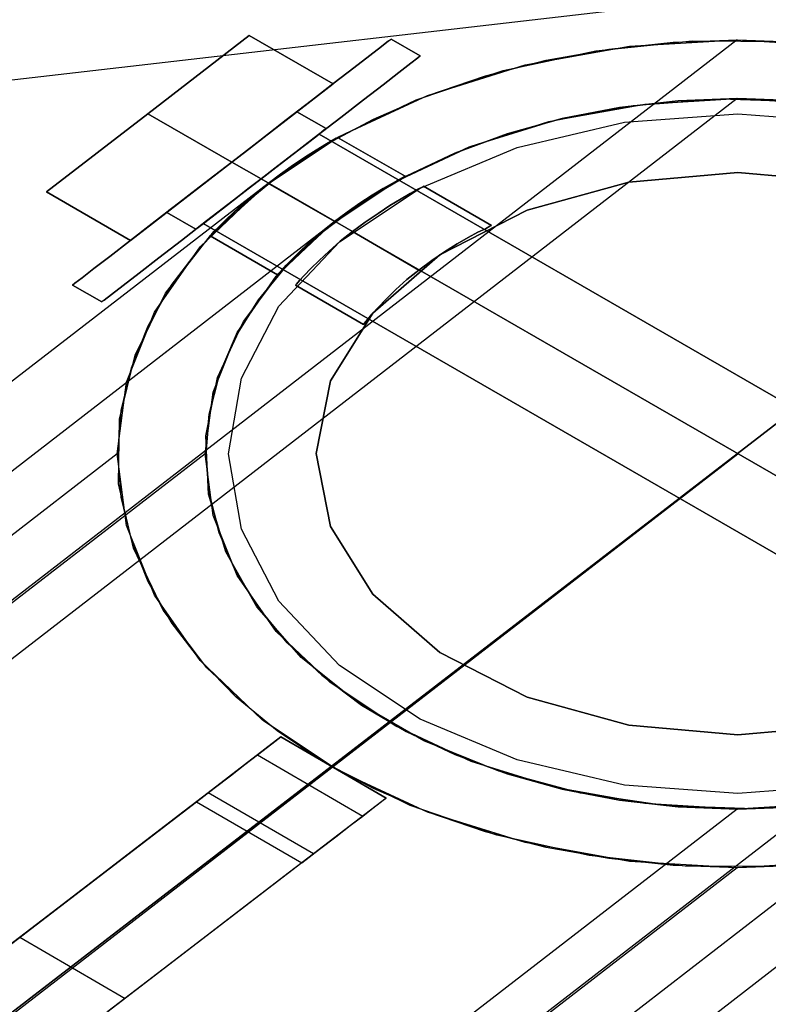
# Model space of a CAD drawing. Units: millimetres. Extents: x 0 to 9120, y -6 to 6080.
# Drawn here: x 8960 to 9013, y 5968 to 6038 of the extents above; entities that cross this region are included whole.
import ezdxf

# ---------------------------------------------------------------- set-up
doc = ezdxf.new("R2010")
doc.units = ezdxf.units.MM
doc.header["$LTSCALE"] = 700
for name, color, linetype in [('COLUMN PIH', 150, 'Continuous'), ('COLUMN RECESS BP', 170, 'Continuous'), ('CONNECTIONS', 20, 'Continuous'), ('H-01', 2, 'Continuous'), ('MPanel', 41, 'Continuous'), ('RAFTER', 52, 'Continuous')]:
    doc.layers.add(name, color=color, linetype=linetype)

msp = doc.modelspace()

# ---------------------------------------------------------------- linework, layer by layer
for p, q in [((9060.451, 6045.49), (5155.832, 3039.939)), ((8949.084, 5959.583), (9010.963, 6007.341)), ((9010.963, 6007.341), (9010.963, 6007.341)), ((9010.963, 6007.341), (9010.963, 6007.341)), ((9010.963, 6007.341), (9010.963, 6007.341)), ((9010.963, 6007.341), (9010.963, 6007.341)), ((9010.963, 6007.341), (9010.963, 6007.341))]:
    msp.add_line(p, q)
at = {"layer": 'COLUMN PIH'}
for p, q in [((9006.362, 6036.494), (9010.963, 6036.657)), ((9006.362, 6036.494), (9010.963, 6036.657)), ((9010.963, 6036.657), (9015.556, 6036.494)), ((9010.963, 6036.657), (9015.556, 6036.494)), ((8997.379, 6035.218), (9001.82, 6036.01)), ((8997.379, 6035.218), (9001.82, 6036.01)), ((9001.82, 6036.01), (9006.362, 6036.494)), ((9001.82, 6036.01), (9006.362, 6036.494)), ((8993.081, 6034.117), (8997.379, 6035.218)), ((8993.081, 6034.117), (8997.379, 6035.218)), ((8988.986, 6032.729), (8993.081, 6034.117)), ((8988.986, 6032.729), (8993.081, 6034.117)), ((8985.126, 6031.055), (8988.986, 6032.729)), ((8985.126, 6031.055), (8988.986, 6032.729)), ((9010.955, 6032.499), (9006.733, 6032.342)), ((9006.733, 6032.342), (9010.963, 6032.499)), ((9015.185, 6032.342), (9010.955, 6032.499)), ((9010.963, 6032.499), (9015.185, 6032.342)), ((9002.57, 6031.87), (8998.5, 6031.089)), ((8998.5, 6031.089), (9002.57, 6031.87)), ((9006.733, 6032.342), (9002.57, 6031.87)), ((9002.57, 6031.87), (9006.733, 6032.342)), ((8981.553, 6029.123), (8985.126, 6031.055)), ((8981.553, 6029.123), (8985.126, 6031.055)), ((8998.5, 6031.089), (8994.598, 6030.01)), ((8994.598, 6030.01), (8998.5, 6031.089)), ((8994.598, 6030.01), (8990.89, 6028.645)), ((8990.89, 6028.645), (8994.598, 6030.01)), ((8978.3, 6026.954), (8981.553, 6029.123)), ((8978.3, 6026.954), (8981.553, 6029.123)), ((8990.89, 6028.645), (8987.443, 6027.01)), ((8987.443, 6027.01), (8990.89, 6028.645)), ((8975.41, 6024.572), (8978.3, 6026.954)), ((8975.41, 6024.572), (8978.3, 6026.954)), ((8987.443, 6027.01), (8984.292, 6025.134)), ((8984.292, 6025.134), (8987.443, 6027.01)), ((8984.292, 6025.134), (8981.469, 6023.027)), ((8981.469, 6023.027), (8984.292, 6025.134)), ((8972.898, 6021.999), (8975.41, 6024.572)), ((8972.898, 6021.999), (8975.41, 6024.572)), ((8981.469, 6023.027), (8979.025, 6020.729)), ((8979.025, 6020.729), (8981.469, 6023.027)), ((8970.808, 6019.263), (8972.898, 6021.999)), ((8970.808, 6019.263), (8972.898, 6021.999)), ((8979.025, 6020.729), (8976.977, 6018.257)), ((8976.977, 6018.257), (8979.025, 6020.729)), ((8969.165, 6016.403), (8970.808, 6019.263)), ((8969.165, 6016.403), (8970.808, 6019.263)), ((8976.977, 6018.257), (8975.359, 6015.651)), ((8975.359, 6015.651), (8976.977, 6018.257)), ((8967.977, 6013.437), (8969.165, 6016.403)), ((8967.977, 6013.437), (8969.165, 6016.403)), ((8975.359, 6015.651), (8974.188, 6012.943)), ((8974.188, 6012.943), (8975.359, 6015.651)), ((8967.252, 6010.409), (8967.977, 6013.437)), ((8967.252, 6010.409), (8967.977, 6013.437)), ((8974.188, 6012.943), (8973.48, 6010.162)), ((8973.48, 6010.162), (8974.188, 6012.943)), ((8967.016, 6007.347), (8967.252, 6010.409)), ((8967.016, 6007.347), (8967.252, 6010.409)), ((8973.48, 6010.162), (8973.244, 6007.347)), ((8973.244, 6007.347), (8973.48, 6010.162)), ((8967.252, 6004.28), (8967.016, 6007.347)), ((8967.016, 6007.347), (8967.016, 6007.347)), ((8967.252, 6004.28), (8967.016, 6007.347)), ((8967.016, 6007.347), (8967.016, 6007.347)), ((8973.244, 6007.347), (8973.48, 6004.527)), ((8973.48, 6004.527), (8973.244, 6007.347)), ((8973.244, 6007.347), (8973.244, 6007.347)), ((8967.977, 6001.251), (8967.252, 6004.28)), ((8967.977, 6001.251), (8967.252, 6004.28)), ((8973.48, 6004.527), (8974.188, 6001.746)), ((8974.188, 6001.746), (8973.48, 6004.527)), ((8969.165, 5998.285), (8967.977, 6001.251)), ((8969.165, 5998.285), (8967.977, 6001.251)), ((8974.188, 6001.746), (8975.359, 5999.038)), ((8975.359, 5999.038), (8974.188, 6001.746)), ((8975.359, 5999.038), (8976.977, 5996.431)), ((8976.977, 5996.431), (8975.359, 5999.038)), ((8970.808, 5995.425), (8969.165, 5998.285)), ((8970.808, 5995.425), (8969.165, 5998.285)), ((8976.977, 5996.431), (8979.025, 5993.959)), ((8979.025, 5993.959), (8976.977, 5996.431)), ((8972.898, 5992.689), (8970.808, 5995.425)), ((8972.898, 5992.689), (8970.808, 5995.425)), ((8979.025, 5993.959), (8981.469, 5991.661)), ((8981.469, 5991.661), (8979.025, 5993.959)), ((8975.41, 5990.116), (8972.898, 5992.689)), ((8975.41, 5990.116), (8972.898, 5992.689)), ((8981.469, 5991.661), (8984.292, 5989.555)), ((8984.292, 5989.555), (8981.469, 5991.661)), ((8978.3, 5987.734), (8975.41, 5990.116)), ((8978.3, 5987.734), (8975.41, 5990.116)), ((8984.292, 5989.555), (8987.443, 5987.678)), ((8987.443, 5987.678), (8984.292, 5989.555)), ((8981.553, 5985.566), (8978.3, 5987.734)), ((8981.553, 5985.566), (8978.3, 5987.734)), ((8987.443, 5987.678), (8990.89, 5986.043)), ((8990.89, 5986.043), (8987.443, 5987.678)), ((8990.89, 5986.043), (8994.598, 5984.678)), ((8994.598, 5984.678), (8990.89, 5986.043)), ((8985.126, 5983.633), (8981.553, 5985.566)), ((8985.126, 5983.633), (8981.553, 5985.566)), ((8994.598, 5984.678), (8998.5, 5983.599)), ((8998.5, 5983.599), (8994.598, 5984.678)), ((8988.986, 5981.959), (8985.126, 5983.633)), ((8988.986, 5981.959), (8985.126, 5983.633)), ((8998.5, 5983.599), (9002.57, 5982.819)), ((9002.57, 5982.819), (8998.5, 5983.599)), ((9002.57, 5982.819), (9006.733, 5982.347)), ((9006.733, 5982.347), (9002.57, 5982.819)), ((9006.733, 5982.347), (9010.955, 5982.189)), ((9010.963, 5982.189), (9006.733, 5982.347)), ((9010.955, 5982.189), (9015.185, 5982.347)), ((9015.185, 5982.347), (9010.963, 5982.189)), ((8993.081, 5980.571), (8988.986, 5981.959)), ((8993.081, 5980.571), (8988.986, 5981.959)), ((8997.379, 5979.47), (8993.081, 5980.571)), ((8997.379, 5979.47), (8993.081, 5980.571)), ((9001.82, 5978.678), (8997.379, 5979.47)), ((9001.82, 5978.678), (8997.379, 5979.47)), ((9006.362, 5978.195), (9001.82, 5978.678)), ((9006.362, 5978.195), (9001.82, 5978.678)), ((9010.963, 5978.032), (9006.362, 5978.195)), ((9010.963, 5978.032), (9006.362, 5978.195)), ((9015.556, 5978.195), (9010.963, 5978.032)), ((9015.556, 5978.195), (9010.963, 5978.032))]:
    msp.add_line(p, q, dxfattribs=at)
at = {"layer": 'COLUMN RECESS BP'}
msp.add_ellipse((9010.963, 6007.341), major_axis=(108.805, 0), ratio=0.666667, dxfattribs=at)
at = {"layer": 'CONNECTIONS'}
for p, q in [((9002.913, 6030.824), (9010.963, 6031.412)), ((9002.913, 6030.824), (9010.963, 6031.412)), ((9010.963, 6031.412), (9018.98, 6030.824)), ((9010.963, 6031.412), (9018.98, 6030.824)), ((8995.305, 6029.035), (9002.913, 6030.824)), ((8995.305, 6029.035), (9002.913, 6030.824)), ((8988.444, 6026.159), (8995.305, 6029.035)), ((8988.444, 6026.159), (8995.305, 6029.035)), ((9010.963, 6027.268), (9003.219, 6026.589)), ((9003.219, 6026.589), (9010.963, 6027.268)), ((9018.674, 6026.589), (9010.963, 6027.268)), ((9010.963, 6027.268), (9018.674, 6026.589)), ((8988.579, 6026.227), (8988.24, 6026.068)), ((8988.24, 6026.068), (8988.579, 6026.227)), ((8988.579, 6026.227), (8988.681, 6026.295)), ((8993.505, 6023.51), (8988.681, 6026.295)), ((8988.681, 6026.295), (8993.505, 6023.51)), ((9003.219, 6026.589), (8996.018, 6024.596)), ((8996.018, 6024.596), (9003.219, 6026.589)), ((8982.737, 6022.355), (8988.444, 6026.159)), ((8982.737, 6022.355), (8988.444, 6026.159)), ((8987.73, 6025.774), (8987.085, 6025.412)), ((8987.085, 6025.412), (8987.73, 6025.774)), ((8988.24, 6026.068), (8987.73, 6025.774)), ((8987.73, 6025.774), (8988.24, 6026.068)), ((8986.304, 6024.936), (8985.455, 6024.37)), ((8985.455, 6024.37), (8986.304, 6024.936)), ((8987.085, 6025.412), (8986.304, 6024.936)), ((8986.304, 6024.936), (8987.085, 6025.412)), ((8985.455, 6024.37), (8984.537, 6023.759)), ((8984.537, 6023.759), (8985.455, 6024.37)), ((8996.018, 6024.596), (8989.836, 6021.426)), ((8989.836, 6021.426), (8996.018, 6024.596)), ((8984.537, 6023.759), (8983.654, 6023.079)), ((8983.654, 6023.079), (8984.537, 6023.759)), ((8993.369, 6023.464), (8993.063, 6023.283)), ((8993.063, 6023.283), (8993.369, 6023.464)), ((8993.369, 6023.464), (8993.505, 6023.51)), ((8983.654, 6023.079), (8982.771, 6022.4)), ((8982.771, 6022.4), (8983.654, 6023.079)), ((8983.654, 6023.079), (8988.342, 6020.362)), ((8988.342, 6020.362), (8983.654, 6023.079)), ((8992.52, 6023.034), (8991.84, 6022.672)), ((8991.84, 6022.672), (8992.52, 6023.034)), ((8993.063, 6023.283), (8992.52, 6023.034)), ((8992.52, 6023.034), (8993.063, 6023.283)), ((8978.423, 6017.803), (8982.737, 6022.355)), ((8978.423, 6017.803), (8982.737, 6022.355)), ((8982.771, 6022.4), (8981.99, 6021.698)), ((8981.99, 6021.698), (8982.771, 6022.4)), ((8991.059, 6022.219), (8990.176, 6021.653)), ((8990.176, 6021.653), (8991.059, 6022.219)), ((8991.84, 6022.672), (8991.059, 6022.219)), ((8991.059, 6022.219), (8991.84, 6022.672)), ((8981.99, 6021.698), (8981.277, 6021.041)), ((8981.277, 6021.041), (8981.99, 6021.698)), ((8989.836, 6021.426), (8985.081, 6017.305)), ((8985.081, 6017.305), (8989.836, 6021.426)), ((8990.176, 6021.653), (8989.259, 6021.041)), ((8989.259, 6021.041), (8990.176, 6021.653)), ((8981.277, 6021.041), (8980.699, 6020.475)), ((8980.699, 6020.475), (8981.277, 6021.041)), ((8989.259, 6021.041), (8988.342, 6020.362)), ((8988.342, 6020.362), (8989.259, 6021.041)), ((8980.224, 6019.977), (8979.884, 6019.615)), ((8979.884, 6019.615), (8980.224, 6019.977)), ((8980.699, 6020.475), (8980.224, 6019.977)), ((8980.224, 6019.977), (8980.699, 6020.475)), ((8988.342, 6020.362), (8987.493, 6019.683)), ((8987.493, 6019.683), (8988.342, 6020.362)), ((8979.68, 6019.366), (8979.612, 6019.298)), ((8979.612, 6019.298), (8979.68, 6019.366)), ((8984.436, 6016.512), (8979.612, 6019.298)), ((8979.612, 6019.298), (8984.436, 6016.512)), ((8979.884, 6019.615), (8979.68, 6019.366)), ((8979.68, 6019.366), (8979.884, 6019.615)), ((8987.493, 6019.683), (8986.711, 6018.981)), ((8986.711, 6018.981), (8987.493, 6019.683)), ((8986.711, 6018.981), (8986.032, 6018.301)), ((8986.032, 6018.301), (8986.711, 6018.981)), ((8975.774, 6012.708), (8978.423, 6017.803)), ((8975.774, 6012.708), (8978.423, 6017.803)), ((8986.032, 6018.301), (8985.455, 6017.713)), ((8985.455, 6017.713), (8986.032, 6018.301)), ((8985.081, 6017.305), (8982.092, 6012.504)), ((8982.092, 6012.504), (8985.081, 6017.305)), ((8985.013, 6017.237), (8984.707, 6016.852)), ((8984.707, 6016.852), (8985.013, 6017.237)), ((8985.455, 6017.713), (8985.013, 6017.237)), ((8985.013, 6017.237), (8985.455, 6017.713)), ((8984.504, 6016.603), (8984.436, 6016.512)), ((8984.436, 6016.512), (8984.504, 6016.603)), ((8984.707, 6016.852), (8984.504, 6016.603)), ((8984.504, 6016.603), (8984.707, 6016.852)), ((8974.857, 6007.341), (8975.774, 6012.708)), ((8974.857, 6007.341), (8975.774, 6012.708)), ((8982.092, 6012.504), (8981.073, 6007.364)), ((8981.073, 6007.364), (8982.092, 6012.504)), ((8975.774, 6001.997), (8974.857, 6007.341)), ((8974.857, 6007.341), (8974.857, 6007.341)), ((8975.774, 6001.997), (8974.857, 6007.341)), ((8974.857, 6007.341), (8974.857, 6007.341)), ((8981.073, 6007.364), (8982.092, 6002.201)), ((8982.092, 6002.201), (8981.073, 6007.364)), ((8981.073, 6007.364), (8981.073, 6007.364)), ((8978.423, 5996.902), (8975.774, 6001.997)), ((8978.423, 5996.902), (8975.774, 6001.997)), ((8982.092, 6002.201), (8985.081, 5997.401)), ((8985.081, 5997.401), (8982.092, 6002.201)), ((8982.737, 5992.351), (8978.423, 5996.902)), ((8982.737, 5992.351), (8978.423, 5996.902)), ((8985.081, 5997.401), (8989.836, 5993.279)), ((8989.836, 5993.279), (8985.081, 5997.401)), ((8989.836, 5993.279), (8996.018, 5990.109)), ((8996.018, 5990.109), (8989.836, 5993.279)), ((8988.444, 5988.547), (8982.737, 5992.351)), ((8988.444, 5988.547), (8982.737, 5992.351)), ((8996.018, 5990.109), (9003.219, 5988.116)), ((9003.219, 5988.116), (8996.018, 5990.109)), ((8995.305, 5985.671), (8988.444, 5988.547)), ((8995.305, 5985.671), (8988.444, 5988.547)), ((9003.219, 5988.116), (9010.963, 5987.437)), ((9010.963, 5987.437), (9003.219, 5988.116)), ((9010.963, 5987.437), (9018.674, 5988.116)), ((9018.674, 5988.116), (9010.963, 5987.437)), ((9002.913, 5983.882), (8995.305, 5985.671)), ((9002.913, 5983.882), (8995.305, 5985.671)), ((9010.963, 5983.293), (9002.913, 5983.882)), ((9010.963, 5983.293), (9002.913, 5983.882)), ((9018.98, 5983.882), (9010.963, 5983.293)), ((9018.98, 5983.882), (9010.963, 5983.293))]:
    msp.add_line(p, q, dxfattribs=at)
at = {"layer": 'H-01'}
for p, q in [((8969.155, 6031.428), (8976.336, 6036.974)), ((8976.336, 6036.974), (8969.155, 6031.428)), ((8976.336, 6036.974), (8982.27, 6033.548)), ((8982.27, 6033.548), (8976.336, 6036.974)), ((8986.209, 6036.589), (8986.38, 6036.721)), ((8986.38, 6036.721), (8988.449, 6035.529)), ((8988.449, 6035.529), (8986.38, 6036.721)), ((8985.703, 6036.197), (8984.872, 6035.553)), ((8984.872, 6035.553), (8985.703, 6036.197)), ((8986.209, 6036.589), (8985.703, 6036.197)), ((8985.703, 6036.197), (8986.209, 6036.589)), ((8984.872, 6035.553), (8983.743, 6034.68)), ((8983.743, 6034.68), (8984.872, 6035.553)), ((8987.771, 6034.999), (8988.277, 6035.397)), ((8988.277, 6035.397), (8987.771, 6034.999)), ((8988.277, 6035.397), (8988.449, 6035.529)), ((8988.449, 6035.529), (8988.277, 6035.397)), ((8983.743, 6034.68), (8982.352, 6033.608)), ((8982.352, 6033.608), (8983.743, 6034.68)), ((8986.94, 6034.361), (8987.771, 6034.999)), ((8987.771, 6034.999), (8986.94, 6034.361)), ((8985.811, 6033.488), (8986.94, 6034.361)), ((8986.94, 6034.361), (8985.811, 6033.488)), ((8975.098, 6028.008), (8982.27, 6033.548)), ((8982.27, 6033.548), (8975.098, 6028.008)), ((8982.352, 6033.608), (8980.735, 6032.362)), ((8980.735, 6032.362), (8982.352, 6033.608)), ((8984.42, 6032.416), (8985.811, 6033.488)), ((8985.811, 6033.488), (8984.42, 6032.416)), ((8980.735, 6032.362), (8978.955, 6030.989)), ((8978.955, 6030.989), (8980.735, 6032.362)), ((8982.812, 6031.169), (8984.42, 6032.416)), ((8984.42, 6032.416), (8982.812, 6031.169)), ((8961.974, 6025.888), (8969.155, 6031.428)), ((8969.155, 6031.428), (8961.974, 6025.888)), ((8969.155, 6031.428), (8975.098, 6028.008)), ((8975.098, 6028.008), (8969.155, 6031.428)), ((8978.359, 6030.525), (8979.091, 6031.091)), ((8979.091, 6031.091), (8978.359, 6030.525)), ((8979.091, 6031.091), (8979.551, 6031.446)), ((8979.551, 6031.446), (8979.091, 6031.091)), ((8979.551, 6031.446), (8979.705, 6031.567)), ((8979.705, 6031.567), (8979.551, 6031.446)), ((8979.705, 6031.567), (8981.783, 6030.374)), ((8981.783, 6030.374), (8979.705, 6031.567)), ((8981.024, 6029.796), (8982.812, 6031.169)), ((8982.812, 6031.169), (8981.024, 6029.796)), ((8978.955, 6030.989), (8977.049, 6029.519)), ((8977.049, 6029.519), (8978.955, 6030.989)), ((8977.402, 6029.79), (8978.359, 6030.525)), ((8978.359, 6030.525), (8977.402, 6029.79)), ((8981.783, 6030.374), (8981.62, 6030.254)), ((8981.62, 6030.254), (8981.783, 6030.374)), ((8981.783, 6030.374), (8981.783, 6030.374)), ((8976.291, 6028.929), (8977.402, 6029.79)), ((8977.402, 6029.79), (8976.291, 6028.929)), ((8979.127, 6028.327), (8981.024, 6029.796)), ((8981.024, 6029.796), (8979.127, 6028.327)), ((8980.355, 6029.272), (8980.934, 6029.718)), ((8980.934, 6029.718), (8980.355, 6029.272)), ((8981.159, 6029.899), (8980.428, 6029.332)), ((8980.428, 6029.332), (8981.159, 6029.899)), ((8980.934, 6029.718), (8981.232, 6029.953)), ((8981.232, 6029.953), (8980.934, 6029.718)), ((8981.62, 6030.254), (8981.159, 6029.899)), ((8981.159, 6029.899), (8981.62, 6030.254)), ((9053.874, 5988.155), (8981.277, 6029.977)), ((8981.277, 6029.977), (9053.874, 5988.155)), ((8977.049, 6029.519), (8975.098, 6028.008)), ((8975.098, 6028.008), (8977.049, 6029.519)), ((8980.428, 6029.332), (8979.47, 6028.592)), ((8979.47, 6028.592), (8980.428, 6029.332)), ((8979.533, 6028.64), (8980.355, 6029.272)), ((8980.355, 6029.272), (8979.533, 6028.64)), ((8975.098, 6028.008), (8976.291, 6028.929)), ((8976.291, 6028.929), (8975.098, 6028.008)), ((8977.167, 6026.815), (8979.127, 6028.327)), ((8979.127, 6028.327), (8977.167, 6026.815)), ((8979.47, 6028.592), (8978.359, 6027.737)), ((8978.359, 6027.737), (8979.47, 6028.592)), ((8978.54, 6027.875), (8979.533, 6028.64)), ((8979.533, 6028.64), (8978.54, 6027.875)), ((8967.917, 6022.462), (8975.098, 6028.008)), ((8975.098, 6028.008), (8967.917, 6022.462)), ((8975.098, 6028.008), (8973.138, 6026.496)), ((8973.138, 6026.496), (8975.098, 6028.008)), ((8973.897, 6027.086), (8975.098, 6028.008)), ((8975.098, 6028.008), (8973.897, 6027.086)), ((8977.167, 6026.815), (8975.098, 6028.008)), ((8975.098, 6028.008), (8977.167, 6026.815)), ((8977.167, 6026.815), (8975.098, 6028.008)), ((8975.098, 6028.008), (8977.167, 6026.815)), ((8978.359, 6027.737), (8977.167, 6026.815)), ((8977.167, 6026.815), (8978.359, 6027.737)), ((8977.447, 6027.032), (8978.54, 6027.875)), ((8978.54, 6027.875), (8977.447, 6027.032)), ((8972.786, 6026.225), (8973.897, 6027.086)), ((8973.897, 6027.086), (8972.786, 6026.225)), ((8976.327, 6026.171), (8977.447, 6027.032)), ((8977.447, 6027.032), (8976.327, 6026.171)), ((8973.138, 6026.496), (8971.232, 6025.027)), ((8971.232, 6025.027), (8973.138, 6026.496)), ((8971.828, 6025.491), (8972.786, 6026.225)), ((8972.786, 6026.225), (8971.828, 6025.491)), ((8975.207, 6025.298), (8977.167, 6026.815)), ((8977.167, 6026.815), (8975.207, 6025.298)), ((8975.279, 6025.358), (8976.327, 6026.171)), ((8976.327, 6026.171), (8975.279, 6025.358)), ((8977.167, 6026.815), (8975.974, 6025.894)), ((8975.974, 6025.894), (8977.167, 6026.815)), ((8977.167, 6026.815), (9049.773, 5984.987)), ((9049.773, 5984.987), (8977.167, 6026.815)), ((8961.974, 6025.888), (8967.917, 6022.462)), ((8967.917, 6022.462), (8961.974, 6025.888)), ((8971.097, 6024.924), (8971.828, 6025.491)), ((8971.828, 6025.491), (8971.097, 6024.924)), ((8975.974, 6025.894), (8974.863, 6025.033)), ((8974.863, 6025.033), (8975.974, 6025.894)), ((8971.232, 6025.027), (8969.453, 6023.648)), ((8969.453, 6023.648), (8971.232, 6025.027)), ((8970.636, 6024.569), (8971.097, 6024.924)), ((8971.097, 6024.924), (8970.636, 6024.569)), ((8973.31, 6023.835), (8975.207, 6025.298)), ((8975.207, 6025.298), (8973.31, 6023.835)), ((8974.863, 6025.033), (8973.906, 6024.292)), ((8973.906, 6024.292), (8974.863, 6025.033)), ((8974.358, 6024.653), (8975.279, 6025.358)), ((8975.279, 6025.358), (8974.358, 6024.653)), ((8970.483, 6024.443), (8970.636, 6024.569)), ((8970.636, 6024.569), (8970.483, 6024.443)), ((8970.483, 6024.443), (8970.483, 6024.443)), ((8970.483, 6024.443), (8972.551, 6023.25)), ((8972.551, 6023.25), (8970.483, 6024.443)), ((8973.906, 6024.292), (8973.174, 6023.732)), ((8973.174, 6023.732), (8973.906, 6024.292)), ((8973.21, 6023.762), (8973.653, 6024.112)), ((8973.653, 6024.112), (8973.21, 6023.762)), ((8973.653, 6024.112), (8974.358, 6024.653)), ((8974.358, 6024.653), (8973.653, 6024.112)), ((8969.453, 6023.648), (8967.836, 6022.407)), ((8967.836, 6022.407), (8969.453, 6023.648)), ((8971.521, 6022.455), (8973.31, 6023.835)), ((8973.31, 6023.835), (8971.521, 6022.455)), ((8973.174, 6023.732), (8972.714, 6023.371)), ((8972.714, 6023.371), (8973.174, 6023.732)), ((8973.057, 6023.648), (8973.21, 6023.762)), ((8973.21, 6023.762), (8973.057, 6023.648)), ((9045.672, 5981.814), (8973.057, 6023.648)), ((8973.057, 6023.648), (9045.672, 5981.814)), ((8972.714, 6023.371), (8972.551, 6023.25)), ((8972.551, 6023.25), (8972.714, 6023.371)), ((8967.836, 6022.407), (8966.445, 6021.329)), ((8966.445, 6021.329), (8967.836, 6022.407)), ((8969.913, 6021.215), (8971.521, 6022.455)), ((8971.521, 6022.455), (8969.913, 6021.215)), ((8966.445, 6021.329), (8965.325, 6020.462)), ((8965.325, 6020.462), (8966.445, 6021.329)), ((8968.522, 6020.137), (8969.913, 6021.215)), ((8969.913, 6021.215), (8968.522, 6020.137)), ((8965.325, 6020.462), (8964.485, 6019.818)), ((8964.485, 6019.818), (8965.325, 6020.462)), ((8967.393, 6019.27), (8968.522, 6020.137)), ((8968.522, 6020.137), (8967.393, 6019.27)), ((8963.979, 6019.426), (8963.807, 6019.294)), ((8963.807, 6019.294), (8963.979, 6019.426)), ((8963.807, 6019.294), (8965.876, 6018.102)), ((8965.876, 6018.102), (8963.807, 6019.294)), ((8964.485, 6019.818), (8963.979, 6019.426)), ((8963.979, 6019.426), (8964.485, 6019.818)), ((8966.562, 6018.626), (8967.393, 6019.27)), ((8967.393, 6019.27), (8966.562, 6018.626)), ((8966.047, 6018.234), (8966.562, 6018.626)), ((8966.562, 6018.626), (8966.047, 6018.234)), ((8966.047, 6018.234), (8965.876, 6018.102))]:
    msp.add_line(p, q, dxfattribs=at)
at = {"layer": 'MPanel'}
for points in [[(9060.451, 6045.49, 0), (8735.066, 5795.028, 0), (8409.681, 5544.565, 0), (8084.296, 5294.103, 0), (7758.911, 5043.64, 0), (7433.526, 4793.177, 0), (7108.141, 4542.715, 0), (6782.756, 4292.252, 0), (6457.371, 4041.789, 0), (6131.986, 3791.327, 0), (5806.601, 3540.864, 0), (5481.216, 3290.402, 0), (5155.832, 3039.939, 0)], [(5155.832, 3039.939, 0), (5481.216, 3290.402, 0), (5806.601, 3540.864, 0), (6131.986, 3791.327, 0), (6457.371, 4041.789, 0), (6782.756, 4292.252, 0), (7108.141, 4542.715, 0), (7433.526, 4793.177, 0), (7758.911, 5043.64, 0), (8084.296, 5294.103, 0), (8409.681, 5544.565, 0), (8735.066, 5795.028, 0), (9060.451, 6045.49, 0)]]:
    msp.add_polyline3d(points, dxfattribs=at)
at = {"layer": 'RAFTER'}
for p, q in [((9010.905, 6036.664), (8840.856, 5905.345)), ((9003.281, 6036.21), (9010.905, 6036.664)), ((9010.905, 6036.664), (9018.554, 6036.21)), ((8995.875, 6034.883), (9003.281, 6036.21)), ((9000.901, 6035.887), (9007.724, 6036.583)), ((9007.724, 6036.583), (9014.621, 6036.55)), ((8994.321, 6034.494), (9000.901, 6035.887)), ((8988.954, 6032.73), (8995.875, 6034.883)), ((8988.153, 6032.422), (8994.321, 6034.494)), ((9010.905, 6032.503), (8843.041, 5902.884)), ((8982.665, 6029.8), (8988.954, 6032.73)), ((9003.548, 6032.018), (9009.716, 6032.487)), ((9004.373, 6032.115), (9010.905, 6032.503)), ((9009.716, 6032.487), (9015.956, 6032.277)), ((9010.905, 6032.503), (9017.462, 6032.115)), ((8982.568, 6029.735), (8988.153, 6032.422)), ((8997.55, 6030.868), (9003.548, 6032.018)), ((8998.011, 6030.981), (9004.373, 6032.115)), ((8991.917, 6029.087), (8997.55, 6030.868)), ((8992.062, 6029.136), (8998.011, 6030.981)), ((8977.25, 6026.19), (8982.665, 6029.8)), ((8977.663, 6026.497), (8982.568, 6029.735)), ((8982.495, 6029.703), (8982.204, 6029.525)), ((8982.204, 6029.525), (8982.495, 6029.703)), ((8982.495, 6029.703), (8982.592, 6029.751)), ((8987.376, 6026.999), (8982.592, 6029.751)), ((8982.592, 6029.751), (8987.376, 6026.999)), ((8981.694, 6029.233), (8981.062, 6028.861)), ((8981.062, 6028.861), (8981.694, 6029.233)), ((8982.204, 6029.525), (8981.694, 6029.233)), ((8981.694, 6029.233), (8982.204, 6029.525)), ((8986.672, 6026.611), (8992.062, 6029.136)), ((8986.817, 6026.692), (8991.917, 6029.087)), ((8980.31, 6028.375), (8979.46, 6027.809)), ((8979.46, 6027.809), (8980.31, 6028.375)), ((8981.062, 6028.861), (8980.31, 6028.375)), ((8980.31, 6028.375), (8981.062, 6028.861)), ((8979.46, 6027.809), (8978.537, 6027.161)), ((8978.537, 6027.161), (8979.46, 6027.809)), ((8978.537, 6027.161), (8977.663, 6026.497)), ((8977.663, 6026.497), (8978.537, 6027.161)), ((8987.279, 6026.951), (8986.963, 6026.773)), ((8986.963, 6026.773), (8987.279, 6026.951)), ((8987.279, 6026.951), (8987.376, 6026.999)), ((8977.663, 6026.497), (8823.033, 5907.109)), ((8972.855, 6021.997), (8977.25, 6026.19)), ((8973.583, 6022.806), (8977.663, 6026.497)), ((8977.663, 6026.497), (8976.813, 6025.817)), ((8976.813, 6025.817), (8977.663, 6026.497)), ((8982.374, 6023.794), (8977.663, 6026.497)), ((8982.374, 6023.794), (8977.663, 6026.497)), ((8982.034, 6023.519), (8986.672, 6026.611)), ((8982.374, 6023.794), (8986.817, 6026.692)), ((8986.453, 6026.497), (8985.822, 6026.125)), ((8985.822, 6026.125), (8986.453, 6026.497)), ((8986.963, 6026.773), (8986.453, 6026.497)), ((8986.453, 6026.497), (8986.963, 6026.773)), ((8976.813, 6025.817), (8975.987, 6025.138)), ((8975.987, 6025.138), (8976.813, 6025.817)), ((8985.045, 6025.656), (8984.17, 6025.089)), ((8984.17, 6025.089), (8985.045, 6025.656)), ((8985.822, 6026.125), (8985.045, 6025.656)), ((8985.045, 6025.656), (8985.822, 6026.125)), ((8975.987, 6025.138), (8975.259, 6024.474)), ((8975.259, 6024.474), (8975.987, 6025.138)), ((8984.17, 6025.089), (8983.272, 6024.458)), ((8983.272, 6024.458), (8984.17, 6025.089)), ((8975.259, 6024.474), (8974.676, 6023.923)), ((8974.676, 6023.923), (8975.259, 6024.474)), ((8983.272, 6024.458), (8982.374, 6023.794)), ((8982.374, 6023.794), (8983.272, 6024.458)), ((8827.744, 5904.406), (8982.374, 6023.794)), ((8974.19, 6023.438), (8973.826, 6023.082)), ((8973.826, 6023.082), (8974.19, 6023.438)), ((8974.676, 6023.923), (8974.19, 6023.438)), ((8974.19, 6023.438), (8974.676, 6023.923)), ((8978.246, 6019.925), (8982.034, 6023.519)), ((8978.707, 6020.427), (8982.374, 6023.794)), ((8982.374, 6023.794), (8981.524, 6023.114)), ((8981.524, 6023.114), (8982.374, 6023.794)), ((8970.402, 6018.711), (8973.583, 6022.806)), ((8973.632, 6022.855), (8973.559, 6022.774)), ((8973.559, 6022.774), (8973.632, 6022.855)), ((8978.343, 6020.022), (8973.559, 6022.774)), ((8973.559, 6022.774), (8978.343, 6020.022)), ((8973.826, 6023.082), (8973.632, 6022.855)), ((8973.632, 6022.855), (8973.826, 6023.082)), ((8981.524, 6023.114), (8980.722, 6022.418)), ((8980.722, 6022.418), (8981.524, 6023.114)), ((8969.625, 6017.367), (8972.855, 6021.997)), ((8980.722, 6022.418), (8979.994, 6021.754)), ((8979.994, 6021.754), (8980.722, 6022.418)), ((8979.994, 6021.754), (8979.411, 6021.188)), ((8979.411, 6021.188), (8979.994, 6021.754)), ((8978.95, 6020.702), (8978.61, 6020.33)), ((8978.61, 6020.33), (8978.95, 6020.702)), ((8979.411, 6021.188), (8978.95, 6020.702)), ((8978.95, 6020.702), (8979.411, 6021.188)), ((8975.477, 6015.943), (8978.246, 6019.925)), ((8975.914, 6016.72), (8978.707, 6020.427)), ((8978.391, 6020.087), (8978.343, 6020.022)), ((8978.343, 6020.022), (8978.391, 6020.087)), ((8978.61, 6020.33), (8978.391, 6020.087)), ((8978.391, 6020.087), (8978.61, 6020.33)), ((8968.241, 6014.34), (8970.402, 6018.711)), ((8967.634, 6012.43), (8969.625, 6017.367)), ((8974.069, 6012.754), (8975.914, 6016.72)), ((8973.778, 6011.717), (8975.477, 6015.943)), ((8967.124, 6009.807), (8968.241, 6014.34)), ((8966.979, 6007.347), (8967.634, 6012.43)), ((8973.243, 6008.626), (8974.069, 6012.754)), ((8973.195, 6007.347), (8973.778, 6011.717)), ((8967.076, 6005.21), (8967.124, 6009.807)), ((8973.438, 6004.481), (8973.243, 6008.626)), ((8966.979, 6007.347), (8825.68, 5898.254)), ((8973.195, 6007.347), (8830.026, 5896.797)), ((9048.64, 6007.347), (8882.573, 5879.12)), ((9054.856, 6007.347), (8886.895, 5877.663)), ((8967.634, 6002.264), (8966.979, 6007.347)), ((8966.979, 6007.347), (8966.979, 6007.347)), ((8973.778, 6002.976), (8973.195, 6007.347)), ((8973.195, 6007.347), (8973.195, 6007.347)), ((8968.12, 6000.661), (8967.076, 6005.21)), ((8974.676, 6000.402), (8973.438, 6004.481)), ((8975.477, 5998.735), (8973.778, 6002.976)), ((8969.625, 5997.326), (8967.634, 6002.264)), ((8970.232, 5996.274), (8968.12, 6000.661)), ((8976.861, 5996.517), (8974.676, 6000.402)), ((8978.246, 5994.768), (8975.477, 5998.735)), ((8972.855, 5992.696), (8969.625, 5997.326)), ((8973.316, 5992.178), (8970.232, 5996.274)), ((8980.018, 5992.923), (8976.861, 5996.517)), ((8982.034, 5991.175), (8978.246, 5994.768)), ((8977.25, 5988.504), (8972.855, 5992.696)), ((8984.001, 5989.734), (8980.018, 5992.923)), ((8977.347, 5988.439), (8973.316, 5992.178)), ((9039.461, 5990.899), (8884.831, 5871.511)), ((8986.672, 5988.083), (8982.034, 5991.175)), ((8988.711, 5987.014), (8984.001, 5989.734)), ((8982.665, 5984.894), (8977.25, 5988.504)), ((8982.179, 5985.169), (8977.347, 5988.439)), ((8992.062, 5985.557), (8986.672, 5988.083)), ((8978.572, 5987.294), (8973.413, 5983.339)), ((8978.145, 5986.965), (8978.462, 5987.209)), ((8978.462, 5987.209), (8978.572, 5987.294)), ((8986.029, 5982.965), (8978.572, 5987.294)), ((8978.572, 5987.294), (8986.029, 5982.965)), ((8976.913, 5986.022), (8977.62, 5986.567)), ((8977.62, 5986.567), (8978.145, 5986.965)), ((8994.029, 5984.861), (8988.711, 5987.014)), ((8976.029, 5985.343), (8976.913, 5986.022)), ((8976.913, 5986.022), (8984.371, 5981.692)), ((8974.992, 5984.55), (8976.029, 5985.343)), ((8987.74, 5982.449), (8982.179, 5985.169)), ((8998.011, 5983.712), (8992.062, 5985.557)), ((8973.84, 5983.664), (8974.992, 5984.55)), ((8988.954, 5981.963), (8982.665, 5984.894)), ((8999.808, 5983.307), (8994.029, 5984.861)), ((8972.589, 5982.705), (8973.84, 5983.664)), ((9004.373, 5982.579), (8998.011, 5983.712)), ((8973.413, 5983.339), (8972.626, 5982.733)), ((8980.877, 5979.013), (8973.413, 5983.339)), ((8986.029, 5982.965), (8980.877, 5979.013)), ((8985.926, 5982.883), (8986.029, 5982.965)), ((9005.879, 5982.417), (8999.808, 5983.307)), ((8928.921, 5949.202), (8972.589, 5982.705)), ((8972.626, 5982.733), (8971.626, 5981.965)), ((8972.589, 5982.705), (8980.047, 5978.379)), ((8984.371, 5981.692), (8985.084, 5982.241)), ((8985.084, 5982.241), (8985.603, 5982.64)), ((8985.603, 5982.64), (8985.926, 5982.883)), ((8993.883, 5980.328), (8987.74, 5982.449)), ((9010.905, 5982.19), (9004.373, 5982.579)), ((9012.119, 5982.206), (9005.879, 5982.417)), ((9017.462, 5982.579), (9010.905, 5982.19)), ((9018.287, 5982.676), (9012.119, 5982.206)), ((9010.905, 5982.19), (8869.533, 5873.033)), ((8971.626, 5981.965), (8970.406, 5981.03)), ((8983.487, 5981.017), (8984.371, 5981.692)), ((8995.875, 5979.81), (8988.954, 5981.963)), ((8970.406, 5981.03), (8968.979, 5979.936)), ((8982.456, 5980.225), (8983.487, 5981.017)), ((8981.297, 5979.338), (8982.456, 5980.225)), ((9000.415, 5978.888), (8993.883, 5980.328)), ((8968.979, 5979.936), (8967.345, 5978.68)), ((9003.281, 5978.483), (8995.875, 5979.81)), ((8980.047, 5978.379), (8981.297, 5979.338)), ((8980.877, 5979.013), (8980.09, 5978.408)), ((9007.214, 5978.143), (9000.415, 5978.888)), ((8980.047, 5978.379), (8936.379, 5944.872)), ((8967.345, 5978.68), (8965.51, 5977.269)), ((8980.09, 5978.408), (8979.09, 5977.639)), ((9010.905, 5978.03), (9003.281, 5978.483)), ((9014.111, 5978.111), (9007.214, 5978.143)), ((9018.554, 5978.483), (9010.905, 5978.03)), ((9010.905, 5978.03), (8871.719, 5870.572)), ((8979.09, 5977.639), (8977.87, 5976.704)), ((8965.51, 5977.269), (8963.473, 5975.712)), ((8977.87, 5976.704), (8976.443, 5975.611)), ((8963.473, 5975.712), (8961.253, 5974.009)), ((8976.443, 5975.611), (8974.803, 5974.354)), ((8961.253, 5974.009), (8958.851, 5972.163)), ((8974.803, 5974.354), (8972.967, 5972.944)), ((8960.076, 5973.102), (8967.534, 5968.777)), ((8972.967, 5972.944), (8970.937, 5971.387)), ((8970.937, 5971.387), (8968.717, 5969.683)), ((8968.717, 5969.683), (8966.315, 5967.838))]:
    msp.add_line(p, q, dxfattribs=at)

# ---------------------------------------------------------------- meshes
at = {"layer": 'MPanel'}
mesh = msp.add_polymesh((13, 13), dxfattribs=at)
for k, corner in enumerate([(9060.451, 6045.49), (8735.066, 5795.028), (8409.681, 5544.565), (8084.296, 5294.103), (7758.911, 5043.64), (7433.526, 4793.177), (7108.141, 4542.715), (6782.756, 4292.252), (6457.371, 4041.789), (6131.986, 3791.327), (5806.601, 3540.864), (5481.216, 3290.402), (5155.832, 3039.939), (8299.47, 5957.587), (8031.814, 5724.563), (7762.932, 5487.596), (7493.277, 5247.984), (7223.133, 5006.474), (6952.68, 4763.521), (6682.032, 4519.421), (6411.262, 4274.382), (6140.416, 4028.561), (5869.522, 3782.086), (5598.598, 3535.073), (5327.657, 3287.64), (5056.711, 3039.939), (7542.537, 5887.375), (7330.924, 5664.242), (7117.634, 5436.84), (6903.187, 5205.913), (6687.969, 4972.078), (6472.252, 4735.826), (6256.214, 4497.541), (6039.974, 4257.534), (5823.606, 4016.059), (5607.156, 3773.339), (5390.657, 3529.586), (5174.128, 3285.023), (4957.591, 3039.939), (6789.805, 5833.844), (6633.056, 5616.71), (6474.439, 5395.636), (6314.549, 5170.934), (6153.817, 4942.96), (5992.538, 4712.069), (5830.907, 4478.597), (5669.054, 4242.85), (5507.058, 4005.115), (5344.972, 3765.661), (5182.83, 3524.761), (5020.655, 3282.719), (4858.47, 3039.939), (6041.369, 5796.16), (5938.277, 5582.697), (5833.434, 5365.6), (5727.468, 5144.98), (5620.782, 4921.019), (5513.636, 4693.941), (5406.197, 4463.998), (5298.572, 4231.454), (5190.829, 3996.577), (5083.011, 3759.651), (4975.145, 3520.977), (4867.251, 3280.91), (4759.35, 3039.939), (5296.922, 5773.839), (5246.157, 5562.426), (5194.258, 5347.526), (5141.681, 5129.193), (5088.686, 4907.532), (5035.429, 4682.696), (4982.007, 4454.876), (4928.481, 4224.292), (4874.888, 3991.191), (4821.253, 3755.849), (4767.591, 3518.58), (4713.913, 3279.763), (4660.229, 3039.939), (4555.188, 5766.768), (4555.654, 5556.01), (4556.137, 5341.792), (4556.628, 5124.168), (4557.123, 4903.227), (4557.621, 4679.1), (4558.12, 4451.956), (4558.62, 4222), (4559.12, 3989.471), (4559.619, 3754.639), (4560.117, 3517.819), (4560.613, 3279.401), (4561.109, 3039.939), (3813.424, 5774.994), (3865.143, 5563.5), (3918.015, 5348.515), (3971.576, 5130.092), (4025.563, 4908.338), (4079.816, 4683.406), (4134.236, 4455.487), (4188.761, 4224.803), (4243.352, 3991.601), (4297.985, 3756.157), (4352.643, 3518.785), (4407.314, 3279.866), (4461.988, 3039.939), (3068.93, 5798.474), (3173.007, 5584.849), (3278.837, 5367.58), (3385.794, 5146.779), (3493.474, 4922.629), (3601.617, 4695.358), (3710.053, 4465.217), (3818.676, 4232.471), (3927.416, 3997.393), (4036.23, 3760.263), (4145.091, 3521.385), (4253.976, 3281.114), (4362.868, 3039.939), (2320.466, 5837.327), (2478.223, 5619.947), (2637.841, 5398.609), (2798.727, 5173.63), (2960.454, 4945.37), (3122.729, 4714.186), (3285.355, 4480.416), (3448.204, 4244.368), (3611.195, 4006.33), (3774.274, 3766.573), (3937.409, 3525.369), (4100.574, 3283.023), (4263.747, 3039.939), (1567.746, 5892.052), (1780.376, 5668.577), (1994.67, 5440.811), (2210.115, 5209.505), (2426.327, 4975.282), (2643.037, 4738.635), (2860.067, 4499.953), (3077.299, 4259.545), (3294.658, 4017.669), (3512.098, 3774.547), (3729.586, 3530.392), (3947.103, 3285.426), (4164.627, 3039.939), (810.871, 5963.49), (1079.535, 5730.01), (1349.416, 5492.567), (1620.063, 5252.469), (1891.196, 5010.467), (2162.637, 4767.018), (2434.273, 4522.42), (2706.029, 4276.882), (2977.862, 4030.561), (3249.742, 3783.586), (3521.651, 3536.073), (3793.576, 3288.14), (4065.506, 3039.939), (49.993, 6052.655), (376.36, 5801.596), (702.726, 5550.536), (1029.092, 5299.476), (1355.458, 5048.416), (1681.824, 4797.357), (2008.19, 4546.297), (2334.556, 4295.237), (2660.922, 4044.178), (2987.288, 3793.118), (3313.654, 3542.058), (3640.02, 3290.999), (3966.386, 3039.939)]):
    mesh.set_mesh_vertex(divmod(k, 13), corner)
mesh = msp.add_polymesh((13, 13), dxfattribs=at)
for k, corner in enumerate([(5155.832, 3039.939), (5155.832, 3039.939), (5155.832, 3039.939), (5155.832, 3039.939), (5155.832, 3039.939), (5155.832, 3039.939), (5155.832, 3039.939), (5155.832, 3039.939), (5155.832, 3039.939), (5155.832, 3039.939), (5155.832, 3039.939), (5155.832, 3039.939), (5155.832, 3039.939), (5481.216, 3290.402), (5477.73, 3248.581), (5474.397, 3206.777), (5471.415, 3165.005), (5469.017, 3123.277), (5467.447, 3081.594), (5466.897, 3039.939), (5467.447, 2998.284), (5469.017, 2956.601), (5471.415, 2914.873), (5474.397, 2873.101), (5477.73, 2831.297), (5481.216, 2789.476), (5806.601, 3540.864), (5798.885, 3457.206), (5791.514, 3373.585), (5784.925, 3290.036), (5779.634, 3206.584), (5776.173, 3123.23), (5774.965, 3039.939), (5776.173, 2956.648), (5779.634, 2873.294), (5784.925, 2789.842), (5791.514, 2706.293), (5798.885, 2622.672), (5806.601, 2539.014), (6131.986, 3791.327), (6119.21, 3665.809), (6107.016, 3540.353), (6096.139, 3415.02), (6087.429, 3289.851), (6081.746, 3164.843), (6079.765, 3039.939), (6081.746, 2915.034), (6087.429, 2790.027), (6096.139, 2664.858), (6107.016, 2539.525), (6119.21, 2414.069), (6131.986, 2288.551), (6457.371, 4041.789), (6438.6, 3874.38), (6420.715, 3707.066), (6404.814, 3539.941), (6392.135, 3373.062), (6383.897, 3206.425), (6381.032, 3039.939), (6383.897, 2873.453), (6392.135, 2706.815), (6404.814, 2539.937), (6420.715, 2372.812), (6438.6, 2205.498), (6457.371, 2038.088), (6782.756, 4292.252), (6756.93, 4082.903), (6732.385, 3873.698), (6710.674, 3664.769), (6693.474, 3456.196), (6682.364, 3247.962), (6678.514, 3039.939), (6682.364, 2831.916), (6693.474, 2623.682), (6710.674, 2415.109), (6732.385, 2206.18), (6756.93, 1996.975), (6782.756, 1787.626), (7108.141, 4542.715), (7074.036, 4291.355), (7041.754, 4040.208), (7013.41, 3789.462), (6991.155, 3539.216), (6976.895, 3289.436), (6971.977, 3039.939), (6976.895, 2790.442), (6991.155, 2540.662), (7013.41, 2290.416), (7041.754, 2039.67), (7074.036, 1788.523), (7108.141, 1537.163), (7433.526, 4793.177), (7389.704, 4499.698), (7348.479, 4206.536), (7312.666, 3913.953), (7284.883, 3622.069), (7267.262, 3330.816), (7261.221, 3039.939), (7267.262, 2749.062), (7284.883, 2457.809), (7312.666, 2165.925), (7348.479, 1873.341), (7389.704, 1580.18), (7433.526, 1286.701), (7758.911, 5043.64), (7703.627, 4707.875), (7652.118, 4372.592), (7608.037, 4038.147), (7574.363, 3704.676), (7553.267, 3372.058), (7546.083, 3039.939), (7553.267, 2707.82), (7574.363, 2375.202), (7608.037, 2041.731), (7652.118, 1707.286), (7703.627, 1372.003), (7758.911, 1036.238), (8084.296, 5294.103), (8015.351, 4915.799), (7952.095, 4538.245), (7899.066, 4161.909), (7859.316, 3786.923), (7834.756, 3413.095), (7826.454, 3039.939), (7834.756, 2666.783), (7859.316, 2292.954), (7899.066, 1917.969), (7952.095, 1541.633), (8015.351, 1164.078), (8084.296, 785.775), (8409.681, 5544.565), (8324.149, 5123.339), (8247.649, 4703.313), (8185.258, 4285.05), (8139.501, 3868.647), (8111.635, 3453.825), (8102.278, 3039.939), (8111.635, 2626.053), (8139.501, 2211.231), (8185.258, 1794.828), (8247.649, 1376.565), (8324.149, 956.539), (8409.681, 535.313), (8735.066, 5795.028), (8628.795, 5330.291), (8537.786, 4867.562), (8466.109, 4407.33), (8414.753, 3949.608), (8383.877, 3494.08), (8373.558, 3039.939), (8383.877, 2585.798), (8414.753, 2130.27), (8466.109, 1672.548), (8537.786, 1212.316), (8628.795, 749.586), (8735.066, 284.85), (9060.451, 6045.49), (8927.102, 5536.329), (8821.277, 5030.713), (8741.175, 4528.454), (8685.02, 4029.456), (8651.542, 3533.56), (8640.347, 3039.939), (8651.542, 2546.318), (8685.02, 2050.422), (8741.175, 1551.424), (8821.277, 1049.165), (8927.102, 543.549), (9060.451, 34.388)]):
    mesh.set_mesh_vertex(divmod(k, 13), corner)

doc.saveas('drawing.dxf')
